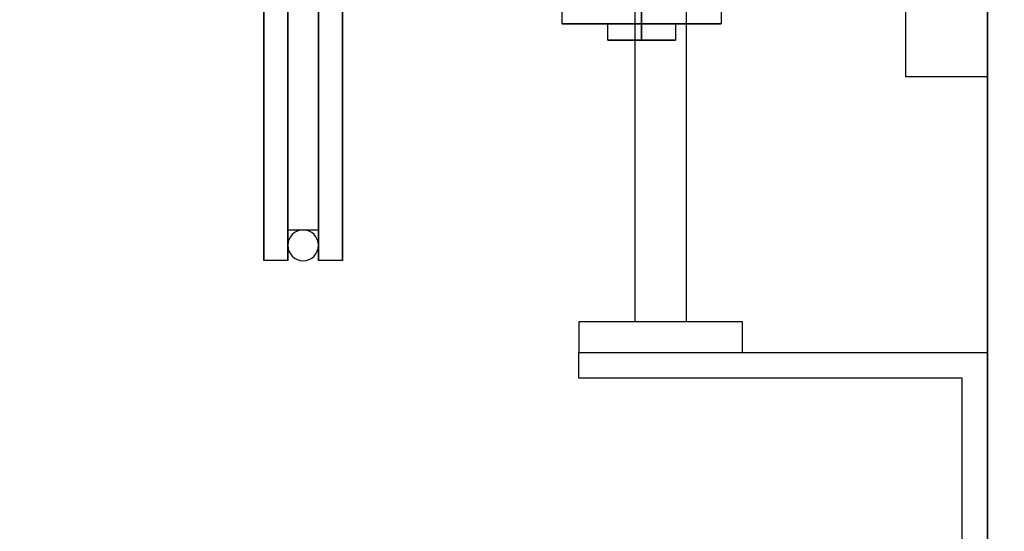
# Model space of a CAD drawing. Extents: x 1067 to 1493, y 277 to 796.
# Drawn here: x 1445 to 1457, y 605 to 611 of the extents above; entities that cross this region are included whole.
import ezdxf

# ---------------------------------------------------------------- set-up
doc = ezdxf.new("R2010")
doc.units = 0
doc.header["$LTSCALE"] = 40
doc.header["$MEASUREMENT"] = 0
doc.header["$PDMODE"] = 34
doc.layers.get('0').update_dxf_attribs({"linetype": 'CONTINUOUS'})
doc.layers.get('DEFPOINTS').update_dxf_attribs({"linetype": 'CONTINUOUS'})
for name, color, linetype in [('Governor', 5, 'CONTINUOUS'), ('HW GOV', 7, 'CONTINUOUS'), ('SELF RESETING GOV', 7, 'CONTINUOUS')]:
    doc.layers.add(name, color=color, linetype=linetype)
doc.styles.add('ROMANS', font='ROMANS.SHX')
doc.dimstyles.new('MEI_ROPED', dxfattribs={"dimtxt": 4.75, "dimasz": 5, "dimexe": 5, "dimexo": 1.625, "dimgap": 2.5, "dimtad": 0, "dimdec": 4, "dimzin": 3, "dimdsep": 46, "dimlunit": 4, "dimtxsty": 'ROMANS', "dimcen": 2.5, "dimadec": 0, "dimazin": 0, "dimtfac": 1, "dimtdec": 4, "dimtofl": 0, "dimtmove": 0, "dimatfit": 3, "dimfxl": 1, "dimfrac": 2, "dimtolj": 1, "dimtzin": 0, "dimarcsym": 0})

# ---------------------------------------------------------------- blocks, each defined once
blk = doc.blocks.new('LADDER')
for points in [[(5, 6.375), (0, 6.375), (0, 9.375), (0.3125, 9.375), (0.3125, 6.6875), (5, 6.6875)], [(5, 6.375), (3, 6.375), (3, 6), (5, 6)], [(4.3125, -6), (3.6875, -6), (3.6875, 6), (4.3125, 6)], [(1, 1), (0, 1), (0, 3), (1, 3)]]:
    blk.add_lwpolyline(points, close=True)
blk = doc.blocks.new('*D48')
at = {"color": 0, "lineweight": -2, "transparency": 16777216}
for p, q in [((1472.672, 627.991), (1472.672, 625.366)), ((1472.672, 601.241), (1472.672, 603.866)), ((1457.485, 598.741), (1475.172, 598.741))]:
    blk.add_line(p, q, dxfattribs=at)
at = {"color": 0, "transparency": 16777216}
for points in [[(1472.256, 627.991), (1473.089, 627.991), (1472.672, 630.491)], [(1472.256, 601.241), (1473.089, 601.241), (1472.672, 598.741)]]:
    blk.add_solid(points, dxfattribs=at)
at = {"layer": 'DEFPOINTS', "color": 0, "transparency": 16777216}
for p in [(1446.172, 630.491), (1456.672, 598.741), (1472.672, 598.741)]:
    blk.add_point(p, dxfattribs=at)
at = {"color": 0, "transparency": 16777216, "insert": (1472.672, 614.616), "char_height": 2.375, "attachment_point": 5, "rotation": 90, "style": 'ROMANS'}
blk.add_mtext('\\A1;2\'-7 3/4"', dxfattribs=at)
blk = doc.blocks.new('PFB Governor-flat-1')
at = {"layer": 'Governor', "color": 1, "flags": 128}
for points in [[(2.446, -22.092), (2.446, -22.737), (2.446, -23.331), (2.446, -23.865), (2.446, -24.33), (2.446, -24.721), (2.446, -25.031), (2.446, -25.255), (2.446, -25.391), (2.446, -25.437), (2.446, -25.391), (2.446, -25.255), (2.446, -25.031), (2.446, -24.721), (2.446, -24.33), (2.446, -23.865), (2.446, -23.331), (2.446, -22.737), (2.446, -22.092)], [(2.154, -22.092), (2.154, -22.737), (2.154, -23.331), (2.154, -23.865), (2.154, -24.33), (2.154, -24.721), (2.154, -25.031), (2.154, -25.255), (2.154, -25.391), (2.154, -25.437), (2.154, -25.391), (2.154, -25.255), (2.154, -25.031), (2.154, -24.721), (2.154, -24.33), (2.154, -23.865), (2.154, -23.331), (2.154, -22.737), (2.154, -22.092)], [(2.822, -25.437), (2.822, -25.391), (2.822, -25.255), (2.822, -25.031), (2.822, -24.721), (2.822, -24.33), (2.822, -23.865), (2.822, -23.331), (2.822, -22.737), (2.822, -22.092)], [(2.822, -22.092), (2.822, -22.737), (2.822, -23.331), (2.822, -23.865), (2.822, -24.33), (2.822, -24.721), (2.822, -25.031), (2.822, -25.255), (2.822, -25.391), (2.822, -25.437), (3.114, -25.437), (3.114, -25.391), (3.114, -25.255), (3.114, -25.031), (3.114, -24.721), (3.114, -24.33), (3.114, -23.865), (3.114, -23.331), (3.114, -22.737), (3.114, -22.092)], [(3.114, -22.092), (3.114, -22.737), (3.114, -23.331), (3.114, -23.865), (3.114, -24.33), (3.114, -24.721), (3.114, -25.031), (3.114, -25.255), (3.114, -25.391), (3.114, -25.437)], [(2.822, -25.062), (2.446, -25.062), (2.446, -25.019), (2.446, -24.891), (2.446, -24.68), (2.446, -24.388), (2.446, -24.022), (2.446, -23.585), (2.446, -23.083), (2.446, -22.525), (2.446, -21.917)], [(2.446, -21.917), (2.446, -22.525), (2.446, -23.083), (2.446, -23.585), (2.446, -24.022), (2.446, -24.388), (2.446, -24.68), (2.446, -24.891), (2.446, -25.019), (2.446, -25.062)], [(2.822, -21.917), (2.822, -22.525), (2.822, -23.083), (2.822, -23.585), (2.822, -24.022), (2.822, -24.388), (2.822, -24.68), (2.822, -24.891), (2.822, -25.019), (2.822, -25.062), (2.822, -25.019), (2.822, -24.891), (2.822, -24.68), (2.822, -24.388), (2.822, -24.022), (2.822, -23.585), (2.822, -23.083), (2.822, -22.525), (2.822, -21.917)], [(-0.534, -22.537), (-0.534, -20.162)], [(-2.483, -20.162), (-2.483, -22.537), (-2.471, -22.537), (-2.435, -22.537), (-2.377, -22.537), (-2.297, -22.537), (-2.197, -22.537), (-2.081, -22.537), (-1.951, -22.537), (-1.809, -22.537), (-1.661, -22.537), (-1.508, -22.537), (-1.356, -22.537), (-1.207, -22.537), (-1.066, -22.537), (-0.935, -22.537), (-0.819, -22.537), (-0.72, -22.537), (-0.64, -22.537), (-0.581, -22.537), (-0.546, -22.537), (-0.534, -22.537), (-0.546, -22.537), (-0.581, -22.537), (-0.64, -22.537), (-0.72, -22.537), (-0.819, -22.537), (-0.935, -22.537), (-1.066, -22.537), (-1.207, -22.537), (-1.356, -22.537), (-1.508, -22.537), (-1.661, -22.537), (-1.809, -22.537), (-1.951, -22.537), (-2.081, -22.537), (-2.197, -22.537), (-2.297, -22.537), (-2.377, -22.537), (-2.435, -22.537), (-2.471, -22.537), (-2.483, -22.537)], [(-1.923, -22.537), (-1.923, -22.737), (-1.913, -22.737), (-1.882, -22.737), (-1.833, -22.737), (-1.767, -22.737), (-1.688, -22.737), (-1.6, -22.737), (-1.508, -22.737), (-1.416, -22.737), (-1.328, -22.737), (-1.25, -22.737), (-1.184, -22.737), (-1.135, -22.737), (-1.104, -22.737), (-1.093, -22.737), (-1.104, -22.737), (-1.135, -22.737), (-1.184, -22.737), (-1.25, -22.737), (-1.328, -22.737), (-1.416, -22.737), (-1.508, -22.737), (-1.6, -22.737), (-1.688, -22.737), (-1.767, -22.737), (-1.833, -22.737), (-1.882, -22.737), (-1.913, -22.737), (-1.923, -22.737)], [(-1.093, -22.737), (-1.093, -22.537), (-1.104, -22.537), (-1.135, -22.537), (-1.184, -22.537), (-1.25, -22.537), (-1.328, -22.537), (-1.416, -22.537), (-1.508, -22.537), (-1.6, -22.537), (-1.688, -22.537), (-1.767, -22.537), (-1.833, -22.537), (-1.882, -22.537), (-1.913, -22.537), (-1.923, -22.537), (-1.913, -22.537), (-1.882, -22.537), (-1.833, -22.537), (-1.767, -22.537), (-1.688, -22.537), (-1.6, -22.537), (-1.508, -22.537), (-1.416, -22.537), (-1.328, -22.537), (-1.25, -22.537), (-1.184, -22.537), (-1.135, -22.537), (-1.104, -22.537), (-1.093, -22.537)], [(2.154, -25.437), (2.446, -25.437)]]:
    blk.add_lwpolyline(points, dxfattribs=at)
for points in [[(-1.508, -20.162), (-1.508, -22.537)], [(-1.508, -22.737), (-1.508, -22.537)]]:
    blk.add_lwpolyline(points, close=True, dxfattribs=at)
at = {"layer": 'SELF RESETING GOV'}
blk.add_circle((2.634, -25.25), 0.188, dxfattribs=at)
blk = doc.blocks.new('PFB Governor')
blk.add_blockref('PFB Governor-flat-1', (-222.655, -640.38))

msp = doc.modelspace()

# ---------------------------------------------------------------- linework, layer by layer
at = {"ltscale": 0.25}
msp.add_lwpolyline([(1443.67243, 684.24057), (1456.67243, 684.24057), (1456.67243, 598.74057), (1443.67243, 598.74057)], dxfattribs=at)
at = {"layer": 'HW GOV'}
msp.add_lwpolyline([(1464.67243, 602.24057), (1456.67243, 602.24057), (1456.67243, 626.24057), (1464.67243, 626.24057)], close=True, dxfattribs=at)

# ---------------------------------------------------------------- block references
at = {"xscale": -1}
msp.add_blockref('PFB Governor', (1228.27636, 1273.99549), dxfattribs=at)
at = {"ltscale": 0.25, "rotation": 180}
msp.add_blockref('LADDER', (1456.67243, 613.42807), dxfattribs=at)

# ---------------------------------------------------------------- dimensions: what is measured, and where the dimension line sits
at = {"color": 1, "ltscale": 0.25}
dim = msp.add_linear_dim(base=(1472.67243, 598.74057), p1=(1446.17243, 630.49057), p2=(1456.67243, 598.74057), angle=270, dimstyle='MEI_ROPED', override={"dimscale": 0.5, "dimse1": 1}, dxfattribs=at)
dim.commit()
dim.dimension.update_dxf_attribs({"geometry": '*D48', "text_midpoint": (1472.67243, 614.61557)})

doc.saveas('drawing.dxf')
